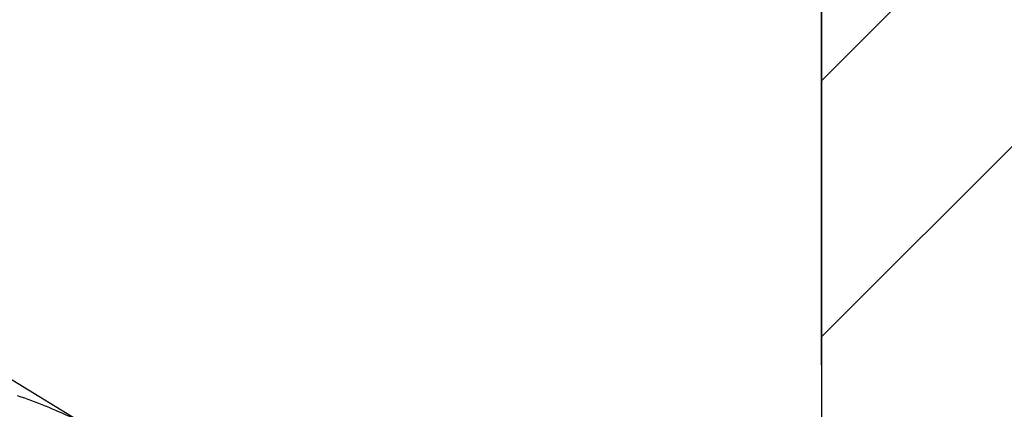
# Model space of a CAD drawing. Extents: x 0 to 841, y 0 to 594.
# Drawn here: x 549 to 571, y 543 to 552 of the extents above; entities that cross this region are included whole.
import ezdxf

# ---------------------------------------------------------------- set-up
doc = ezdxf.new("R2010")
doc.units = 0
doc.layers.get('0').update_dxf_attribs({"linetype": 'CONTINUOUS'})
doc.layers.add('ZEICHNUNGSKOPF', color=7, linetype='CONTINUOUS')
doc.styles.add('SLDTEXTSTYLE1', font='ARIAL.TTF', dxfattribs={"width": 0.948})
doc.dimstyles.new('SLDDIMSTYLE0', dxfattribs={"dimtxt": 3.5, "dimasz": 3.5, "dimexe": 0, "dimexo": 0.0625, "dimgap": 0.875, "dimtad": 1, "dimlfac": 5, "dimrnd": 1e-09, "dimzin": 12, "dimsah": 1, "dimcen": 0.09, "dimazin": 3, "dimtfac": 1, "dimtofl": 0, "dimtmove": 0, "dimatfit": 3})

# ---------------------------------------------------------------- blocks, each defined once
blk = doc.blocks.new('*X73')
at = {"layer": 'ZEICHNUNGSKOPF'}
for p, q in [((0, 22.451), (11.064, 33.515)), ((0, 11.225), (14.678, 25.904))]:
    blk.add_line(p, q, dxfattribs=at)
blk = doc.blocks.new('WAND')
at = {"layer": 'ZEICHNUNGSKOPF'}
blk.add_line((0, 42.998), (0, -42.998), dxfattribs=at)
blk.add_blockref('*X73', (0, 0), dxfattribs=at)
blk = doc.blocks.new('*D12')
at = {"layer": 'ZEICHNUNGSKOPF'}
for p, q in [((270.083, 487.736), (270.083, 571.997)), ((566.777, 544.297), (566.777, 571.997)), ((566.777, 570.997), (270.083, 570.997))]:
    blk.add_line(p, q, dxfattribs=at)
for points in [[(270.083, 570.997), (273.583, 570.597), (273.583, 571.397)], [(566.777, 570.997), (563.277, 571.397), (563.277, 570.597)]]:
    blk.add_solid(points, dxfattribs=at)
at = {"layer": 'ZEICHNUNGSKOPF', "linetype": 'CONTINUOUS', "style": 'SLDTEXTSTYLE1', "width": 0.948}
blk.add_text('E', height=3.5, dxfattribs=at).set_placement((416.464, 572.008))
blk = doc.blocks.new('*D13')
at = {"layer": 'ZEICHNUNGSKOPF'}
for p, q in [((566.537, 566.57), (593.377, 566.57)), ((592.377, 566.57), (592.377, 536.297)), ((571.231, 536.297), (593.377, 536.297))]:
    blk.add_line(p, q, dxfattribs=at)
for points in [[(592.377, 566.57), (591.977, 563.07), (592.777, 563.07)], [(592.377, 536.297), (592.777, 539.797), (591.977, 539.797)]]:
    blk.add_solid(points, dxfattribs=at)
at = {"layer": 'ZEICHNUNGSKOPF', "linetype": 'CONTINUOUS', "style": 'SLDTEXTSTYLE1', "width": 0.948}
blk.add_text('151.4', height=3.5, rotation=90, dxfattribs=at).set_placement((591.379, 544.915))

msp = doc.modelspace()

# ---------------------------------------------------------------- linework, layer by layer
at = {"color": 7, "linetype": 'CONTINUOUS'}
for p, q in [((566.7771, 560.1171), (566.7721, 537.2972)), ((557.5701, 538.7581), (540.0546, 549.4331))]:
    msp.add_line(p, q, dxfattribs=at)
at = {"color": 8, "linetype": 'CONTINUOUS'}
msp.add_lwpolyline([(549.1517, 543.6213), (549.2294, 543.5958), (549.3068, 543.5697), (549.384, 543.5427), (549.461, 543.5151), (549.5376, 543.4866), (549.6139, 543.4574), (549.69, 543.4275), (549.7658, 543.3969), (549.8414, 543.3657), (549.9167, 543.334), (549.9919, 543.3019), (550.067, 543.2694), (550.1419, 543.2365), (550.2168, 543.2034), (550.2915, 543.17), (550.3662, 543.1366), (550.4409, 543.1031)], dxfattribs=at)

# ---------------------------------------------------------------- block references
at = {"layer": 'ZEICHNUNGSKOPF', "xscale": 0.5, "yscale": 0.5, "zscale": 0.5}
msp.add_blockref('WAND', (566.7771, 539.2972), dxfattribs=at)

# ---------------------------------------------------------------- dimensions: what is measured, and where the dimension line sits
at = {"layer": 'ZEICHNUNGSKOPF'}
dim = msp.add_linear_dim(base=(270.0832, 570.9965), p1=(566.7771, 543.2972), p2=(270.0832, 486.7361), text='E', dimstyle='SLDDIMSTYLE0', dxfattribs=at)
dim.commit()
dim.dimension.update_dxf_attribs({"geometry": '*D12', "text_midpoint": (418.4301, 570.9965), "dimtype": 160})
dim = msp.add_linear_dim(base=(592.3771, 536.2972), p1=(565.5043, 566.57), p2=(570.2308, 536.2972), angle=90, dimstyle='SLDDIMSTYLE0', dxfattribs=at)
dim.commit()
dim.dimension.update_dxf_attribs({"geometry": '*D13', "text_midpoint": (592.3771, 551.4336), "dimtype": 160})

doc.saveas('drawing.dxf')
